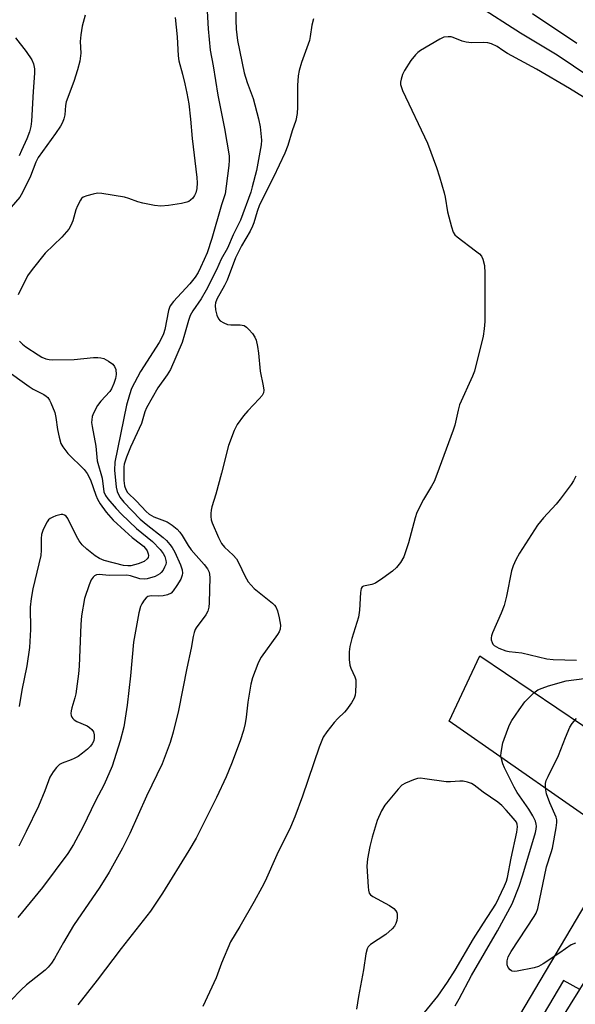
# Model space of a CAD drawing. Units: inches. Extents: x 1321761 to 1327761, y 513447 to 517448.
# Drawn here: x 1324507 to 1324656, y 514021 to 514285 of the extents above; entities that cross this region are included whole.
import ezdxf

# ---------------------------------------------------------------- set-up
doc = ezdxf.new("R2010")
doc.units = ezdxf.units.IN
doc.header["$MEASUREMENT"] = 0
for name, color, linetype in [('TRANS-Driveway', 251, 'Continuous'), ('TRANS-Road', 130, 'Continuous'), ('TRANS-Street Sidewalk', 7, 'Continuous'), ('Undefined', 1, 'Continuous')]:
    doc.layers.add(name, color=color, linetype=linetype)

msp = doc.modelspace()

# ---------------------------------------------------------------- linework, layer by layer
at = {"layer": 'TRANS-Driveway'}
msp.add_lwpolyline([(1324680.09, 514082.39), (1324679.28, 514081.11), (1324668.76, 514064.43), (1324621.93, 514097.12), (1324630.2, 514114.59), (1324678.29, 514082.13)], close=True, dxfattribs=at)
at = {"layer": 'TRANS-Road'}
msp.add_lwpolyline([(1324622.86, 513970.49), (1324656.9, 514025.2), (1324663.09, 514035.15), (1324665.55, 514039.16), (1324671.36, 514048.64), (1324674.96, 514054.52), (1324692.12, 514082.53), (1324694.86, 514086.99), (1324697.6, 514091.46), (1324732.88, 514150), (1324766.4, 514203.91), (1324790.46, 514187.63), (1324745.3, 514113.78), (1324709.01, 514055.23), (1324656.58, 513969.05)], dxfattribs=at)
at = {"layer": 'TRANS-Street Sidewalk'}
for points in [[(1324604.18, 513956.41), (1324658.65, 514048.4)], [(1324656.9, 514025.2), (1324652.57, 514027.63), (1324608.79, 513953.7)]]:
    msp.add_lwpolyline(points, dxfattribs=at)
at = {"layer": 'Undefined'}
for points, elevation in [([(1324564.94, 514289.25), (1324564.91, 514284.78), (1324564.97, 514282.37), (1324565.29, 514279.31), (1324567.11, 514270.61), (1324567.91, 514268.04), (1324569.49, 514263.82), (1324570.93, 514258.34), (1324571.36, 514256.17), (1324571.6, 514254.43), (1324571.73, 514252.66), (1324571.66, 514251.37), (1324570.38, 514244.54), (1324569.29, 514240.09), (1324568.86, 514238.7), (1324566.11, 514231.24), (1324564.13, 514227.25), (1324562.66, 514223.7), (1324560.94, 514220.75), (1324559.68, 514217.94), (1324556.94, 514212.51), (1324555.59, 514210.12), (1324553.4, 514206.97), (1324552.68, 514205.72), (1324552.18, 514204.31), (1324551.18, 514200.59), (1324550.52, 514198.49), (1324547.38, 514191.25), (1324546.52, 514189.81), (1324543.99, 514186.33), (1324540.98, 514180.98), (1324540.56, 514179.91), (1324539.6, 514176.81), (1324536.69, 514170.45), (1324535.64, 514167.76), (1324535.03, 514165.87), (1324534.93, 514165.21), (1324534.88, 514164.09), (1324534.94, 514161.54), (1324535.11, 514160.12), (1324535.41, 514159.1), (1324535.91, 514158.31), (1324538.3, 514155.99), (1324540.86, 514153.22), (1324541.71, 514152.49), (1324542.97, 514151.79), (1324546.5, 514150.43), (1324547.88, 514149.54), (1324549.14, 514148.49), (1324549.86, 514147.7), (1324550.55, 514146.76), (1324552.12, 514144.14), (1324552.93, 514142.95), (1324554.23, 514141.4), (1324556.44, 514139.03), (1324557.3, 514137.87), (1324557.74, 514136.94), (1324557.94, 514135.67), (1324557.73, 514128.74), (1324557.62, 514127.64), (1324557.34, 514126.55), (1324556.89, 514125.52), (1324554.29, 514122.08), (1324553.99, 514121.59), (1324553.68, 514120.83), (1324553.43, 514119.73), (1324552.94, 514116.65), (1324551.76, 514111.24), (1324549.55, 514099.98), (1324548.14, 514094.1), (1324547.27, 514091.33), (1324545.14, 514085.66), (1324540.99, 514077), (1324536.49, 514066.99), (1324534.55, 514063.1), (1324531, 514056.63), (1324528.5, 514052.68), (1324521.39, 514042.36), (1324518.74, 514037.86), (1324516.36, 514033.53), (1324515.58, 514032.3), (1324514.65, 514031.19), (1324513.84, 514030.39), (1324508.89, 514026.47), (1324507.41, 514025.12), (1324504.64, 514022.26)], 428), ([(1324663.7, 514266.76), (1324650.83, 514275.37), (1324641.07, 514281.29), (1324629.4, 514288.78)], 426), ([(1324524.51, 514286.07), (1324523.72, 514283.11), (1324523.39, 514280.8), (1324523.25, 514279.07), (1324523.36, 514275.95), (1324523.09, 514273.81), (1324522.51, 514271.43), (1324521.52, 514268.29), (1324519.43, 514262.85), (1324519.25, 514261.89), (1324519.07, 514259.41), (1324518.83, 514258.38), (1324518.48, 514257.38), (1324517.92, 514256.37), (1324516.62, 514254.45), (1324511.97, 514247.98), (1324511.37, 514246.71), (1324509.92, 514243.02), (1324507.82, 514238.61), (1324507.08, 514237.37), (1324504.73, 514234.66)], 434), ([(1324557.21, 514287.13), (1324557.44, 514282.42), (1324558.05, 514276.68), (1324558.85, 514272.53), (1324560.06, 514264.65), (1324561.83, 514255.77), (1324563.06, 514248.42), (1324563.09, 514247.24), (1324562.97, 514245.83), (1324562.3, 514240.3), (1324561.99, 514238.29), (1324561.06, 514235.32), (1324558.47, 514226.27), (1324557.18, 514222.47), (1324556.44, 514220.64), (1324555.44, 514218.53), (1324554.77, 514217.23), (1324553.97, 514215.98), (1324552.54, 514214.16), (1324548.2, 514209.42), (1324547.32, 514208.27), (1324547.08, 514207.79), (1324546.83, 514206.99), (1324545.85, 514201.92), (1324545.53, 514200.82), (1324545.2, 514200.01), (1324544.35, 514198.47), (1324539.34, 514190.72), (1324536.99, 514186.12), (1324536.4, 514184.48), (1324535.6, 514181.69), (1324532.46, 514166.42), (1324532.42, 514164.25), (1324532.82, 514159.69), (1324533.09, 514158.61), (1324533.87, 514157.09), (1324534.89, 514155.69), (1324539.28, 514151.19), (1324540.85, 514149.81), (1324545.47, 514146.23), (1324546.31, 514145.43), (1324547.2, 514144.41), (1324547.84, 514143.53), (1324548.52, 514142.36), (1324550.06, 514138.92), (1324550.52, 514137.56), (1324550.61, 514136.72), (1324550.55, 514136.17), (1324550.13, 514135.13), (1324549.09, 514133.38), (1324548.12, 514131.94), (1324547.55, 514131.35), (1324546.56, 514130.89), (1324545.46, 514130.65), (1324544.27, 514130.59), (1324542.18, 514130.64), (1324541.28, 514130.44), (1324540.87, 514130.14), (1324540.33, 514129.51), (1324539.72, 514128.53), (1324539.34, 514127.75), (1324538.9, 514126.05), (1324537.5, 514118.22), (1324536.71, 514109.19), (1324535.81, 514101.35), (1324534.88, 514095.56), (1324533.9, 514091.78), (1324531.78, 514085.03), (1324529.68, 514080.11), (1324527.35, 514075.72), (1324523.97, 514068.71), (1324521.44, 514064.02), (1324519.93, 514061.63), (1324513.11, 514052.55), (1324506.55, 514044.48)], 430), ([(1324656.1, 514278.46), (1324644.27, 514286.47)], 428), ([(1324548.68, 514285.42), (1324549.21, 514280.26), (1324549.4, 514275.22), (1324549.65, 514273.9), (1324550.64, 514270.27), (1324551.24, 514267.72), (1324551.78, 514265.17), (1324552.28, 514262.35), (1324552.75, 514258.29), (1324553.23, 514253.09), (1324554.47, 514242.61), (1324554.56, 514241.18), (1324554.45, 514239.7), (1324554.19, 514238.56), (1324553.83, 514237.77), (1324553.34, 514237.11), (1324552.74, 514236.54), (1324552.28, 514236.24), (1324551.76, 514236.02), (1324550.34, 514235.71), (1324546.83, 514235.13), (1324544.79, 514234.92), (1324543.11, 514235.12), (1324540.03, 514235.74), (1324538.65, 514236.15), (1324536.2, 514237.02), (1324535.08, 514237.32), (1324529.01, 514238.39), (1324527.86, 514238.41), (1324526.72, 514238.21), (1324525.04, 514237.76), (1324524.02, 514237.33), (1324523.6, 514237), (1324523.27, 514236.57), (1324522.47, 514235.07), (1324522.06, 514233.99), (1324521.25, 514231.02), (1324520.72, 514229.78), (1324520.17, 514228.84), (1324518.33, 514226.66), (1324513.88, 514222.39), (1324510.37, 514217.97), (1324509.15, 514216.29), (1324506.64, 514211.23)], 432), ([(1324585.66, 514285.14), (1324585.2, 514283.43), (1324584.79, 514280.38), (1324584.57, 514279.3), (1324582.46, 514273.45), (1324581.79, 514271.24), (1324581.58, 514269.82), (1324581.4, 514267.22), (1324581.4, 514261.43), (1324581.29, 514259.74), (1324580.89, 514257.91), (1324579.95, 514255.12), (1324578.78, 514251.24), (1324577.96, 514249.15), (1324574.95, 514242.69), (1324571.24, 514235.34), (1324570.56, 514233.5), (1324569.72, 514230.48), (1324569.38, 514229.58), (1324568.71, 514228.3), (1324566.35, 514224.3), (1324564.78, 514221.14), (1324562.54, 514215.1), (1324561.86, 514213.69), (1324559.8, 514210.09), (1324559.43, 514209.1), (1324559.33, 514208.33), (1324559.45, 514207.18), (1324559.78, 514205.75), (1324560.2, 514204.8), (1324560.69, 514204.25), (1324561.63, 514203.68), (1324562.68, 514203.31), (1324563.51, 514203.22), (1324566.06, 514203.23), (1324567.1, 514203.03), (1324567.76, 514202.57), (1324568.36, 514201.96), (1324569.31, 514200.84), (1324569.96, 514199.89), (1324570.3, 514199.1), (1324570.66, 514197.38), (1324570.92, 514195.64), (1324571.42, 514190.81), (1324572.22, 514186.84), (1324572.35, 514185.72), (1324572.24, 514184.97), (1324571.89, 514184.26), (1324571.15, 514183.38), (1324568.11, 514180.2), (1324566.96, 514178.86), (1324565.21, 514176.49), (1324564.46, 514174.93), (1324562.94, 514170.84), (1324561.06, 514163.44), (1324559.5, 514157.82), (1324558.44, 514154.47), (1324558.24, 514153.54), (1324558.16, 514152.71), (1324558.17, 514151.84), (1324558.29, 514150.98), (1324558.56, 514150.15), (1324560.25, 514146.21), (1324561, 514144.68), (1324561.83, 514143.64), (1324564.14, 514141.54), (1324565.02, 514140.54), (1324565.68, 514139.37), (1324567.25, 514135.95), (1324568.2, 514134.4), (1324569.82, 514132.58), (1324574.65, 514128.68), (1324575.23, 514128.1), (1324575.56, 514127.66), (1324576.01, 514126.66), (1324576.46, 514124.75), (1324576.79, 514122.8), (1324576.76, 514121.71), (1324576.47, 514120.97), (1324576.05, 514120.25), (1324571.69, 514114.21), (1324571.08, 514113.24), (1324570.72, 514112.46), (1324569.35, 514108.65), (1324568.85, 514106.99), (1324568.06, 514102.17), (1324567.64, 514098.12), (1324567.4, 514096.48), (1324566.97, 514094.6), (1324566.05, 514091.81), (1324563.75, 514085.7), (1324562.26, 514082.22), (1324559.67, 514076.61), (1324554.22, 514065.75), (1324552.31, 514062.43), (1324545.26, 514051.03), (1324542.07, 514046.25), (1324534.22, 514036.24), (1324527.78, 514027.7), (1324522.6, 514021.14)], 426), ([(1324505.91, 514280.06), (1324508.75, 514276.32), (1324510.25, 514274.11), (1324510.72, 514273.07), (1324510.96, 514271.68), (1324510.97, 514270.56), (1324510.6, 514265.67), (1324510.22, 514257.72), (1324510.04, 514256.27), (1324509.65, 514254.9), (1324508.97, 514253.01), (1324507.5, 514249.89), (1324506.89, 514248.41)], 436), ([(1324671.78, 514255.53), (1324654.15, 514266.44), (1324645.37, 514271.6), (1324637.56, 514275.79), (1324636.3, 514276.6), (1324634.81, 514277.71), (1324633.33, 514278.37), (1324632.33, 514278.65), (1324631.16, 514278.73), (1324627.95, 514278.72), (1324626.53, 514278.85), (1324625.47, 514279.16), (1324623.08, 514280.13), (1324622.53, 514280.25), (1324621.66, 514280.3), (1324620.53, 514280.16), (1324619.46, 514279.69), (1324614.31, 514276.59), (1324613.58, 514276.09), (1324612.92, 514275.51), (1324611.71, 514273.92), (1324609.98, 514271.27), (1324609.52, 514270.24), (1324609.08, 514268.92), (1324608.95, 514268.12), (1324608.97, 514267.56), (1324609.19, 514266.72), (1324609.52, 514265.9), (1324616.13, 514251.8), (1324618.55, 514245.27), (1324619.38, 514242.77), (1324620.63, 514238.51), (1324620.87, 514237.38), (1324621.49, 514233.4), (1324622.59, 514229.39), (1324623.08, 514228.02), (1324623.52, 514227.31), (1324624.13, 514226.72), (1324629.04, 514223.04), (1324630.12, 514222.15), (1324630.66, 514221.53), (1324631.02, 514220.77), (1324631.4, 514219.06), (1324631.48, 514216.99), (1324631.48, 514204.1), (1324631.36, 514202.12), (1324631.11, 514200.15), (1324628.73, 514190.8), (1324628.22, 514189.47), (1324624.76, 514181.78), (1324624.36, 514180.38), (1324623.48, 514176.36), (1324623.03, 514174.95), (1324618.68, 514163.12), (1324617.93, 514161.25), (1324617.27, 514159.96), (1324615.13, 514156.44), (1324613.36, 514152.91), (1324612.9, 514151.48), (1324611.08, 514144.86), (1324610.32, 514142.41), (1324609.81, 514141.08), (1324608.94, 514139.6), (1324607.9, 514138.23), (1324606.8, 514137.27), (1324604.21, 514135.32), (1324602.27, 514134.01), (1324601.3, 514133.68), (1324599.06, 514133.24), (1324598.7, 514133.01), (1324598.46, 514132.61), (1324598.26, 514131.53), (1324597.96, 514126.84), (1324597.72, 514124.89), (1324595.96, 514119.25), (1324595.4, 514117.05), (1324595.17, 514115.65), (1324595.19, 514113.57), (1324595.35, 514112.11), (1324595.61, 514111.3), (1324596.73, 514108.98), (1324596.95, 514108.16), (1324597, 514107), (1324596.88, 514104.94), (1324596.77, 514104.07), (1324596.53, 514103.25), (1324595.84, 514102.01), (1324594.53, 514100.12), (1324593.98, 514099.48), (1324592.16, 514097.77), (1324591.19, 514096.71), (1324589.19, 514094.22), (1324588.28, 514092.76), (1324587.16, 514090.12), (1324582.74, 514076.98), (1324580.67, 514071.48), (1324579.47, 514068.73), (1324575.82, 514061.26), (1324572.7, 514054.26), (1324571.85, 514052.57), (1324569.75, 514048.77), (1324565.91, 514042.08), (1324563.42, 514037.96), (1324561.04, 514032.29), (1324559.61, 514028.38), (1324556.05, 514020.69)], 424), ([(1324506.95, 514198.78), (1324507.76, 514197.97), (1324508.71, 514197.26), (1324511.94, 514195.12), (1324512.97, 514194.54), (1324514.07, 514194.1), (1324514.91, 514193.88), (1324515.79, 514193.8), (1324521.63, 514193.87), (1324526.78, 514194.41), (1324527.91, 514194.45), (1324528.75, 514194.39), (1324529.54, 514194.15), (1324530.79, 514193.46), (1324531.93, 514192.63), (1324532.43, 514192.03), (1324532.73, 514191.22), (1324532.85, 514189.85), (1324532.7, 514188.78), (1324532.26, 514187.44), (1324531.62, 514186.09), (1324531.15, 514185.33), (1324528.73, 514182.78), (1324527.87, 514181.59), (1324526.78, 514179.58), (1324526.47, 514178.63), (1324526.31, 514177.79), (1324526.29, 514177), (1324526.4, 514176), (1324527.44, 514170.71), (1324527.77, 514166.82), (1324529.13, 514162.17), (1324529.56, 514158.47), (1324529.96, 514157.53), (1324530.6, 514156.62), (1324532.82, 514154.05), (1324534.3, 514152.47), (1324538.28, 514148.66), (1324542.57, 514145.14), (1324544.64, 514143.01), (1324545.43, 514141.99), (1324545.88, 514141.15), (1324546.17, 514140.11), (1324546.2, 514139.58), (1324546.12, 514139.06), (1324545.81, 514138.29), (1324545.39, 514137.55), (1324544.9, 514136.87), (1324544.52, 514136.48), (1324543.32, 514135.84), (1324541.19, 514135.16), (1324540.33, 514135.07), (1324539.16, 514135.17), (1324536.71, 514135.97), (1324535.72, 514136.14), (1324530.94, 514136.11), (1324528.32, 514136.33), (1324527.55, 514136.22), (1324527.08, 514135.98), (1324526.66, 514135.62), (1324526.19, 514134.92), (1324525.63, 514133.56), (1324524.4, 514129.89), (1324523.58, 514125.3), (1324523.35, 514122.98), (1324522.92, 514111.8), (1324522.77, 514109.73), (1324522.06, 514104.41), (1324521.79, 514103.29), (1324520.97, 514100.62), (1324520.82, 514099.85), (1324520.76, 514099.09), (1324520.83, 514098.61), (1324521.01, 514098.18), (1324521.26, 514097.78), (1324521.63, 514097.43), (1324522.36, 514097.01), (1324525.08, 514095.81), (1324525.75, 514095.37), (1324526.33, 514094.85), (1324526.74, 514094.23), (1324526.96, 514093.43), (1324526.98, 514092.61), (1324526.84, 514091.83), (1324526.44, 514090.97), (1324525.97, 514090.35), (1324525.17, 514089.57), (1324523.86, 514088.47), (1324522.69, 514087.63), (1324521.65, 514087.05), (1324520.83, 514086.69), (1324518.4, 514085.82), (1324517.66, 514085.44), (1324516.86, 514084.67), (1324515.98, 514083.54), (1324515.13, 514082.07), (1324513.74, 514078.39), (1324512.03, 514074.36), (1324508.78, 514067.54), (1324506.78, 514063.61)], 432), ([(1324502.95, 514191.4), (1324509.54, 514186.65), (1324510.67, 514185.98), (1324513.46, 514184.55), (1324514.14, 514184.07), (1324514.52, 514183.7), (1324514.99, 514183.04), (1324515.37, 514182.3), (1324516.41, 514179.73), (1324516.73, 514178.37), (1324517.16, 514175.17), (1324517.57, 514173.15), (1324518.05, 514171.46), (1324518.55, 514170.5), (1324519.92, 514168.75), (1324524.28, 514164.43), (1324525.09, 514163.42), (1324525.95, 514161.66), (1324527.38, 514157.59), (1324527.84, 514156.5), (1324528.61, 514155.23), (1324530.18, 514153.06), (1324532.08, 514150.92), (1324535.18, 514148.04), (1324537.14, 514146.29), (1324539.4, 514144.59), (1324540.16, 514143.94), (1324540.7, 514143.32), (1324541.15, 514142.65), (1324541.43, 514141.9), (1324541.49, 514141.39), (1324541.42, 514140.91), (1324541.16, 514140.5), (1324540.33, 514139.84), (1324538.73, 514139.19), (1324536.78, 514138.68), (1324535.93, 514138.64), (1324534.81, 514138.78), (1324529.66, 514140.08), (1324528.41, 514140.59), (1324527.23, 514141.31), (1324524.96, 514143.09), (1324523.76, 514144.27), (1324522.93, 514145.37), (1324522.21, 514146.58), (1324519.93, 514151.3), (1324519.43, 514151.94), (1324519.04, 514152.25), (1324518.6, 514152.43), (1324518.09, 514152.45), (1324516.72, 514152.07), (1324515.91, 514151.73), (1324515.16, 514151.31), (1324514.75, 514150.94), (1324514.41, 514150.49), (1324513.34, 514148.43), (1324512.86, 514147.08), (1324512.75, 514145.98), (1324512.8, 514142.86), (1324512.67, 514141.46), (1324510.54, 514132.55), (1324510.06, 514129.96), (1324509.86, 514127.6), (1324509.89, 514121.63), (1324509.62, 514116.82), (1324508.93, 514111.85), (1324507.61, 514105.41), (1324506.9, 514101.02)], 434), ([(1324655.83, 514162.66), (1324655.21, 514161.4), (1324654.62, 514160.43), (1324651.69, 514156.53), (1324650.57, 514155.2), (1324647.18, 514151.56), (1324645.61, 514149.58), (1324640.81, 514142.03), (1324639.79, 514140.23), (1324639.14, 514138.64), (1324638.68, 514137.29), (1324637.28, 514130.51), (1324636.65, 514128.06), (1324635.9, 514126.03), (1324633.58, 514120.7), (1324633.31, 514119.9), (1324633.21, 514119.36), (1324633.24, 514118.85), (1324633.44, 514118.12), (1324633.66, 514117.68), (1324634, 514117.31), (1324635.22, 514116.63), (1324637.14, 514115.94), (1324638.01, 514115.77), (1324641.39, 514115.39), (1324648.11, 514113.8), (1324649.77, 514113.56), (1324656.06, 514113.45)], 422), ([(1324623.6, 514020.86), (1324624.67, 514022.74), (1324627.92, 514029.01), (1324634.94, 514040.98), (1324638.85, 514048.16), (1324640.69, 514052.88), (1324641.72, 514055.9), (1324645.05, 514067.3), (1324645.25, 514068.16), (1324645.33, 514069), (1324645.29, 514069.55), (1324645.1, 514070.28), (1324644.37, 514071.74), (1324643.28, 514073.52), (1324640.19, 514077.99), (1324639.32, 514079.42), (1324636.78, 514084.56), (1324636.37, 514085.62), (1324635.96, 514086.98), (1324635.82, 514087.81), (1324635.85, 514088.68), (1324636.33, 514091.3), (1324637.63, 514094.97), (1324638.09, 514096.06), (1324638.76, 514097.3), (1324640.68, 514100.15), (1324642.2, 514102.24), (1324644.6, 514104.68), (1324645.74, 514105.51), (1324646.84, 514105.96), (1324648.55, 514106.52), (1324653.32, 514107.87), (1324658.12, 514108.47)], 424), ([(1324655.81, 514037.66), (1324654.58, 514037.16), (1324651.63, 514035.03), (1324647.13, 514032.14), (1324645.84, 514031.41), (1324644.76, 514031.05), (1324640.19, 514030.17), (1324639.37, 514030.09), (1324638.86, 514030.14), (1324638.63, 514030.21), (1324638.25, 514030.5), (1324637.8, 514031.13), (1324637.52, 514031.89), (1324637.51, 514032.92), (1324637.76, 514033.95), (1324638.52, 514035.45), (1324644.74, 514044.77), (1324645.26, 514045.69), (1324645.71, 514046.9), (1324648, 514058.06), (1324649.3, 514061.96), (1324649.6, 514063.08), (1324650.6, 514068.52), (1324650.79, 514069.94), (1324650.77, 514070.69), (1324650.6, 514071.37), (1324648.9, 514075.2), (1324648.01, 514077.59), (1324647.73, 514079.25), (1324647.75, 514080.4), (1324647.97, 514081.21), (1324648.43, 514082.27), (1324651.23, 514087.88), (1324653.11, 514092.75), (1324654.29, 514095.46), (1324654.93, 514096.44), (1324656.08, 514097.81)], 426), ([(1324615.34, 514019.1), (1324618.92, 514023.5), (1324621.51, 514027.25), (1324623.54, 514030.42), (1324628.48, 514038.82), (1324631.12, 514043.03), (1324634.43, 514048.11), (1324636.82, 514053.01), (1324637.31, 514054.26), (1324637.57, 514055.25), (1324638.52, 514060.39), (1324640.11, 514067.37), (1324640.27, 514068.78), (1324640.16, 514069.51), (1324639.95, 514070.02), (1324639.22, 514071.05), (1324637.24, 514073.25), (1324636.02, 514074.5), (1324634.96, 514075.42), (1324631.11, 514078.04), (1324628.63, 514079.93), (1324627.92, 514080.38), (1324626.85, 514080.78), (1324625.7, 514081), (1324624.85, 514081.03), (1324622.31, 514080.82), (1324621.19, 514080.81), (1324615.49, 514081.67), (1324614.33, 514081.78), (1324613.48, 514081.71), (1324612.41, 514081.38), (1324610.31, 514080.48), (1324609.34, 514079.91), (1324608.3, 514078.9), (1324604.75, 514074.57), (1324603.87, 514073.09), (1324602.7, 514070.47), (1324601.33, 514066), (1324600.71, 514063.5), (1324600.15, 514060.21), (1324599.97, 514058.27), (1324600.29, 514052.69), (1324600.39, 514051.83), (1324600.59, 514051.05), (1324600.88, 514050.61), (1324601.52, 514050.1), (1324605.98, 514047.72), (1324607.16, 514046.9), (1324607.72, 514046.33), (1324607.98, 514045.89), (1324608.09, 514045.38), (1324608.08, 514044.56), (1324607.96, 514043.71), (1324607.73, 514042.89), (1324607.31, 514042.17), (1324606.75, 514041.52), (1324605.02, 514039.98), (1324600.9, 514037.28), (1324600.31, 514036.68), (1324600.01, 514036.16), (1324599.65, 514034.79), (1324599, 514030.48), (1324597.69, 514023.41), (1324597.19, 514019.95)], 422)]:
    msp.add_lwpolyline(points, dxfattribs=dict(at, elevation=elevation))

doc.saveas('drawing.dxf')
